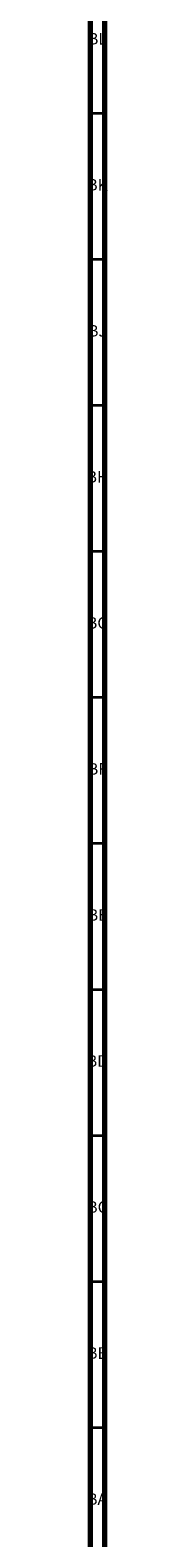
# Model space of a CAD drawing. Units: millimetres. Extents: x 3 to 3296, y 5 to 3295.
# Drawn here: x 4 to 11, y 2012 to 2529 of the extents above; entities that cross this region are included whole.
import ezdxf

# ---------------------------------------------------------------- set-up
doc = ezdxf.new("R2010")
doc.units = ezdxf.units.MM
doc.styles.add('SLDTEXTSTYLE0', font='TXT', dxfattribs={"width": 0.75})

msp = doc.modelspace()

# ---------------------------------------------------------------- linework, layer by layer
at = {"color": 5, "linetype": 'Continuous', "lineweight": 70}
for p, q in [((5, 5), (5, 3295)), ((10, 10), (10, 3290))]:
    msp.add_line(p, q, dxfattribs=at)
at = {"color": 5, "linetype": 'Continuous', "lineweight": 35}
for p, q in [((10, 2500), (5, 2500)), ((10, 2450), (5, 2450)), ((10, 2400), (5, 2400)), ((10, 2350), (5, 2350)), ((10, 2300), (5, 2300)), ((10, 2250), (5, 2250)), ((10, 2200), (5, 2200)), ((10, 2150), (5, 2150)), ((10, 2100), (5, 2100)), ((10, 2050), (5, 2050))]:
    msp.add_line(p, q, dxfattribs=at)

# ---------------------------------------------------------------- texts
at = {"color": 7, "linetype": 'Continuous', "lineweight": 0, "char_height": 3.969, "attachment_point": 2, "style": 'SLDTEXTSTYLE0'}
for s, insert in [('BL', (7.43, 2527.56)), ('BK', (7.46, 2477.56)), ('BJ', (7.44, 2427.56)), ('BH', (7.46, 2377.56)), ('BG', (7.46, 2327.56)), ('BF', (7.43, 2277.56)), ('BE', (7.48, 2227.56)), ('BD', (7.42, 2177.56)), ('BC', (7.43, 2127.56)), ('BB', (7.44, 2077.56)), ('BA', (7.31, 2027.56))]:
    msp.add_mtext(s, dxfattribs=dict(at, insert=insert))

doc.saveas('drawing.dxf')
